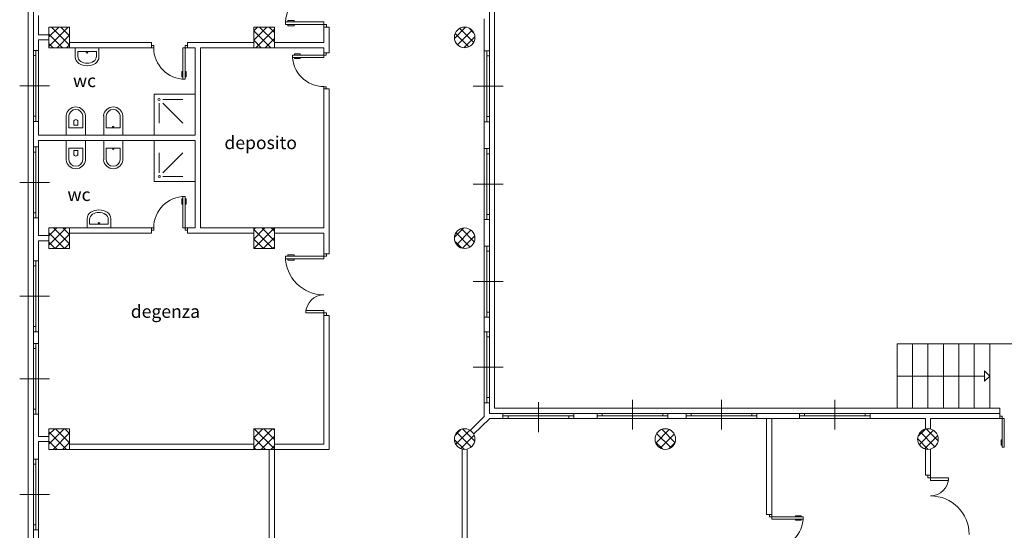
# Model space of a CAD drawing. Extents: x 45760 to 91853, y 29638 to 59498.
# Drawn here: x 45857 to 45876, y 29725 to 29735 of the extents above; entities that cross this region are included whole.
import ezdxf

# ---------------------------------------------------------------- set-up
doc = ezdxf.new("R2010")
doc.units = 0
doc.header["$MEASUREMENT"] = 0
doc.linetypes.add('TRATTEGGIO_D2', pattern=[62.5, 37.5, -25])
for name, color, linetype, lineweight in [('Architettonico', 7, 'Continuous', 5), ('Fognature esistenti', 7, 'Continuous', 5), ('Sanitari', 7, 'Continuous', 5)]:
    doc.layers.add(name, color=color, linetype=linetype, lineweight=lineweight)
pattern_1 = [(45, (46021.53358, 29840.95896), (-0.09192388, 0.09192388), []), (135, (46021.53358, 29840.95896), (-0.09192388, -0.09192388), [])]

msp = doc.modelspace()

# ---------------------------------------------------------------- hatches: boundary and pattern name
at = {"layer": 'Architettonico', "linetype": 'Continuous', "lineweight": 5}
h = msp.add_hatch(dxfattribs=at)
h.set_pattern_fill('CALCESTRUZZO', color=256, scale=0.13, angle=45, style=0)
h.set_pattern_definition(pattern_1)
h.paths.add_polyline_path([(45857.145, 29734.642), (45857.545, 29734.642), (45857.545, 29735.042), (45857.145, 29735.042)], flags=0)
h = msp.add_hatch(dxfattribs=at)
h.set_pattern_fill('CALCESTRUZZO', color=256, scale=0.13, angle=45, style=0)
h.set_pattern_definition(pattern_1)
h.paths.add_polyline_path([(45861.126, 29734.642), (45861.526, 29734.642), (45861.526, 29735.042), (45861.126, 29735.042)], flags=0)
h = msp.add_hatch(dxfattribs=at)
h.set_pattern_fill('CALCESTRUZZO', color=256, scale=0.13, angle=45, style=0)
h.set_pattern_definition(pattern_1)
h.paths.add_polyline_path([(45865.22, 29734.642), (45865.297, 29734.657), (45865.362, 29734.7), (45865.405, 29734.765), (45865.42, 29734.842), (45865.405, 29734.918), (45865.362, 29734.983), (45865.297, 29735.026), (45865.22, 29735.042), (45865.144, 29735.026), (45865.079, 29734.983), (45865.036, 29734.918), (45865.02, 29734.842), (45865.036, 29734.765), (45865.079, 29734.7), (45865.144, 29734.657)], flags=0)
h = msp.add_hatch(dxfattribs=at)
h.set_pattern_fill('CALCESTRUZZO', color=256, scale=0.13, angle=45, style=0)
h.set_pattern_definition(pattern_1)
h.paths.add_polyline_path([(45857.145, 29730.742), (45857.545, 29730.742), (45857.545, 29731.142), (45857.145, 29731.142)], flags=0)
h = msp.add_hatch(dxfattribs=at)
h.set_pattern_fill('CALCESTRUZZO', color=256, scale=0.13, angle=45, style=0)
h.set_pattern_definition(pattern_1)
h.paths.add_polyline_path([(45861.126, 29730.742), (45861.526, 29730.742), (45861.526, 29731.142), (45861.126, 29731.142)], flags=0)
h = msp.add_hatch(dxfattribs=at)
h.set_pattern_fill('CALCESTRUZZO', color=256, scale=0.13, angle=45, style=0)
h.set_pattern_definition(pattern_1)
h.paths.add_polyline_path([(45865.22, 29730.742), (45865.297, 29730.757), (45865.362, 29730.8), (45865.405, 29730.865), (45865.42, 29730.942), (45865.405, 29731.018), (45865.362, 29731.083), (45865.297, 29731.126), (45865.22, 29731.142), (45865.144, 29731.126), (45865.079, 29731.083), (45865.036, 29731.018), (45865.02, 29730.942), (45865.036, 29730.865), (45865.079, 29730.8), (45865.144, 29730.757)], flags=0)
h = msp.add_hatch(dxfattribs=at)
h.set_pattern_fill('CALCESTRUZZO', color=256, scale=0.13, angle=45, style=0)
h.set_pattern_definition(pattern_1)
h.paths.add_polyline_path([(45857.145, 29726.842), (45857.545, 29726.842), (45857.545, 29727.242), (45857.145, 29727.242)], flags=0)
h = msp.add_hatch(dxfattribs=at)
h.set_pattern_fill('CALCESTRUZZO', color=256, scale=0.13, angle=45, style=0)
h.set_pattern_definition(pattern_1)
h.paths.add_polyline_path([(45861.126, 29726.842), (45861.526, 29726.842), (45861.526, 29727.242), (45861.126, 29727.242)], flags=0)
h = msp.add_hatch(dxfattribs=at)
h.set_pattern_fill('CALCESTRUZZO', color=256, scale=0.13, angle=45, style=0)
h.set_pattern_definition(pattern_1)
h.paths.add_polyline_path([(45865.22, 29726.842), (45865.297, 29726.857), (45865.362, 29726.9), (45865.405, 29726.965), (45865.42, 29727.042), (45865.405, 29727.118), (45865.362, 29727.183), (45865.297, 29727.226), (45865.22, 29727.242), (45865.144, 29727.226), (45865.079, 29727.183), (45865.036, 29727.118), (45865.02, 29727.042), (45865.036, 29726.965), (45865.079, 29726.9), (45865.144, 29726.857)], flags=0)
h = msp.add_hatch(dxfattribs=at)
h.set_pattern_fill('CALCESTRUZZO', color=256, scale=0.13, angle=45, style=0)
h.set_pattern_definition(pattern_1)
h.paths.add_polyline_path([(45869.117, 29726.842), (45869.193, 29726.857), (45869.258, 29726.9), (45869.302, 29726.965), (45869.317, 29727.042), (45869.302, 29727.118), (45869.258, 29727.183), (45869.193, 29727.226), (45869.117, 29727.242), (45869.04, 29727.226), (45868.975, 29727.183), (45868.932, 29727.118), (45868.917, 29727.042), (45868.932, 29726.965), (45868.975, 29726.9), (45869.04, 29726.857)], flags=0)
h = msp.add_hatch(dxfattribs=at)
h.set_pattern_fill('CALCESTRUZZO', color=256, scale=0.13, angle=45, style=0)
h.set_pattern_definition(pattern_1)
h.paths.add_polyline_path([(45874.217, 29726.842), (45874.293, 29726.857), (45874.358, 29726.9), (45874.402, 29726.965), (45874.417, 29727.042), (45874.402, 29727.118), (45874.358, 29727.183), (45874.293, 29727.226), (45874.217, 29727.242), (45874.14, 29727.226), (45874.075, 29727.183), (45874.032, 29727.118), (45874.017, 29727.042), (45874.032, 29726.965), (45874.075, 29726.9), (45874.14, 29726.857)], flags=0)

# ---------------------------------------------------------------- linework, layer by layer
for p, q in [((45856.745, 29778.862), (45856.745, 29719.081)), ((45856.845, 29719.181), (45856.845, 29778.562)), ((45865.701, 29747.569), (45865.701, 29727.542)), ((45865.801, 29727.642), (45865.801, 29747.605)), ((45856.845, 29735.268), (45856.845, 29734.589)), ((45856.945, 29734.892), (45856.945, 29735.268)), ((45861.738, 29735.092), (45861.738, 29735.142)), ((45862.488, 29735.142), (45861.738, 29735.142)), ((45861.738, 29735.142), (45861.738, 29735.092)), ((45861.788, 29735.142), (45861.788, 29735.167)), ((45861.788, 29735.167), (45861.908, 29735.167)), ((45861.908, 29735.167), (45861.908, 29735.142)), ((45862.488, 29735.092), (45862.488, 29735.142)), ((45865.601, 29735.205), (45865.601, 29734.582)), ((45865.701, 29734.582), (45865.701, 29735.205)), ((45857.145, 29735.042), (45857.145, 29734.642)), ((45857.545, 29735.042), (45857.145, 29735.042)), ((45857.545, 29734.642), (45857.545, 29735.042)), ((45861.126, 29735.042), (45861.126, 29734.642)), ((45861.526, 29735.042), (45861.126, 29735.042)), ((45861.526, 29734.642), (45861.526, 29735.042)), ((45862.488, 29735.092), (45861.738, 29735.092)), ((45861.788, 29735.092), (45861.788, 29735.067)), ((45861.788, 29735.067), (45861.908, 29735.067)), ((45861.908, 29735.067), (45861.908, 29735.092)), ((45862.488, 29735.092), (45862.538, 29735.092)), ((45862.488, 29735.092), (45862.538, 29735.092)), ((45862.488, 29735.092), (45862.538, 29735.092)), ((45862.488, 29735.092), (45862.538, 29735.092)), ((45862.488, 29735.092), (45862.538, 29735.092)), ((45862.488, 29735.092), (45862.513, 29735.092)), ((45862.488, 29735.092), (45862.513, 29735.092)), ((45862.488, 29735.092), (45862.513, 29735.092)), ((45862.488, 29735.092), (45862.513, 29735.092)), ((45862.488, 29735.092), (45862.488, 29735.042)), ((45862.488, 29735.092), (45862.538, 29735.092)), ((45862.488, 29735.042), (45862.488, 29734.742)), ((45862.538, 29735.092), (45862.538, 29735.042)), ((45862.588, 29734.542), (45862.588, 29735.042)), ((45857.145, 29734.892), (45856.945, 29734.892)), ((45856.945, 29734.589), (45856.945, 29734.792)), ((45856.945, 29734.792), (45857.145, 29734.792)), ((45856.845, 29734.589), (45856.945, 29734.589)), ((45856.845, 29734.589), (45856.845, 29733.212)), ((45856.845, 29734.491), (45856.845, 29734.589)), ((45856.845, 29734.491), (45856.845, 29734.589)), ((45856.895, 29734.491), (45856.895, 29734.589)), ((45856.895, 29734.589), (45856.895, 29734.491)), ((45856.945, 29733.212), (45856.945, 29734.589)), ((45857.145, 29734.642), (45857.545, 29734.642)), ((45859.137, 29734.742), (45857.545, 29734.742)), ((45857.545, 29734.642), (45859.181, 29734.642)), ((45859.137, 29734.642), (45859.137, 29734.742)), ((45859.181, 29734.685), (45859.137, 29734.685)), ((45859.137, 29734.642), (45859.181, 29734.642)), ((45859.181, 29734.642), (45859.181, 29734.685)), ((45859.749, 29734.642), (45859.988, 29734.642)), ((45859.837, 29734.642), (45859.749, 29734.642)), ((45859.749, 29734.029), (45859.749, 29734.642)), ((45859.793, 29734.685), (45859.837, 29734.685)), ((45859.793, 29734.642), (45859.793, 29734.685)), ((45859.793, 29734.029), (45859.793, 29734.642)), ((45861.126, 29734.742), (45859.837, 29734.742)), ((45859.837, 29734.642), (45859.837, 29734.742)), ((45859.988, 29734.642), (45859.988, 29732.942)), ((45860.088, 29734.642), (45862.488, 29734.642)), ((45860.088, 29731.142), (45860.088, 29734.642)), ((45861.126, 29734.642), (45861.526, 29734.642)), ((45862.488, 29734.742), (45861.526, 29734.742)), ((45862.488, 29734.642), (45862.488, 29734.542)), ((45865.701, 29734.582), (45865.601, 29734.582)), ((45865.601, 29734.582), (45865.601, 29733.205)), ((45865.651, 29734.484), (45865.651, 29734.582)), ((45865.651, 29734.582), (45865.651, 29734.484)), ((45865.701, 29733.205), (45865.701, 29734.582)), ((45865.701, 29734.484), (45865.701, 29734.582)), ((45865.701, 29734.484), (45865.701, 29734.582)), ((45856.845, 29734.491), (45856.895, 29734.491)), ((45856.845, 29733.31), (45856.845, 29734.491)), ((45856.895, 29734.491), (45856.845, 29734.491)), ((45856.895, 29733.31), (45856.895, 29734.491)), ((45861.875, 29734.454), (45861.875, 29734.498)), ((45861.875, 29734.498), (45862.488, 29734.498)), ((45861.875, 29734.454), (45862.488, 29734.454)), ((45861.919, 29734.498), (45861.919, 29734.52)), ((45861.919, 29734.52), (45862.024, 29734.52)), ((45861.919, 29734.454), (45861.919, 29734.432)), ((45861.919, 29734.432), (45862.024, 29734.432)), ((45862.024, 29734.52), (45862.024, 29734.498)), ((45862.024, 29734.432), (45862.024, 29734.454)), ((45862.588, 29734.542), (45862.488, 29734.542)), ((45862.488, 29734.542), (45862.488, 29734.454)), ((45862.488, 29734.498), (45862.532, 29734.498)), ((45862.532, 29734.498), (45862.532, 29734.542)), ((45865.701, 29734.484), (45865.651, 29734.484)), ((45865.651, 29733.304), (45865.651, 29734.484)), ((45865.651, 29734.484), (45865.701, 29734.484)), ((45865.701, 29733.304), (45865.701, 29734.484)), ((45859.728, 29734.073), (45859.728, 29734.178)), ((45859.728, 29734.178), (45859.749, 29734.178)), ((45859.749, 29734.073), (45859.728, 29734.073)), ((45859.749, 29734.029), (45859.793, 29734.029)), ((45859.815, 29734.178), (45859.793, 29734.178)), ((45859.793, 29734.073), (45859.815, 29734.073)), ((45859.815, 29734.073), (45859.815, 29734.178)), ((45856.579, 29733.901), (45857.16, 29733.901)), ((45856.995, 29733.901), (45856.709, 29733.901)), ((45862.488, 29733.842), (45862.488, 29733.885)), ((45862.488, 29733.885), (45862.532, 29733.885)), ((45862.488, 29733.842), (45862.488, 29731.142)), ((45862.588, 29733.842), (45862.488, 29733.842)), ((45862.532, 29733.885), (45862.532, 29733.842)), ((45862.588, 29730.642), (45862.588, 29733.842)), ((45865.966, 29733.894), (45865.385, 29733.894)), ((45865.551, 29733.894), (45865.836, 29733.894)), ((45856.845, 29733.212), (45856.845, 29733.31)), ((45856.845, 29733.31), (45856.895, 29733.31)), ((45856.895, 29733.31), (45856.845, 29733.31)), ((45856.845, 29733.31), (45856.845, 29733.212)), ((45856.895, 29733.31), (45856.895, 29733.212)), ((45856.895, 29733.212), (45856.895, 29733.31)), ((45865.701, 29733.304), (45865.651, 29733.304)), ((45865.651, 29733.304), (45865.651, 29733.205)), ((45865.651, 29733.205), (45865.651, 29733.304)), ((45865.651, 29733.304), (45865.701, 29733.304)), ((45865.701, 29733.205), (45865.701, 29733.304)), ((45865.701, 29733.304), (45865.701, 29733.205)), ((45856.845, 29733.212), (45856.945, 29733.212)), ((45856.845, 29733.212), (45856.845, 29732.714)), ((45856.945, 29732.942), (45856.945, 29733.212)), ((45865.701, 29733.205), (45865.601, 29733.205)), ((45865.601, 29733.205), (45865.601, 29732.682)), ((45865.701, 29732.682), (45865.701, 29733.205)), ((45859.988, 29732.942), (45856.945, 29732.942)), ((45856.945, 29732.714), (45856.945, 29732.842)), ((45856.945, 29732.842), (45859.988, 29732.842)), ((45859.988, 29732.842), (45859.988, 29731.142)), ((45856.845, 29732.714), (45856.945, 29732.714)), ((45856.845, 29732.714), (45856.845, 29731.337)), ((45856.845, 29732.714), (45856.845, 29732.616)), ((45856.845, 29732.616), (45856.845, 29732.714)), ((45856.895, 29732.616), (45856.895, 29732.714)), ((45856.895, 29732.714), (45856.895, 29732.616)), ((45856.945, 29731.337), (45856.945, 29732.714)), ((45865.701, 29732.682), (45865.601, 29732.682)), ((45865.601, 29732.682), (45865.601, 29731.305)), ((45865.651, 29732.584), (45865.651, 29732.682)), ((45865.651, 29732.682), (45865.651, 29732.584)), ((45865.701, 29731.305), (45865.701, 29732.682)), ((45865.701, 29732.682), (45865.701, 29732.584)), ((45865.701, 29732.584), (45865.701, 29732.682)), ((45856.845, 29732.616), (45856.895, 29732.616)), ((45856.845, 29732.616), (45856.845, 29731.436)), ((45856.895, 29732.616), (45856.845, 29732.616)), ((45856.895, 29732.616), (45856.895, 29731.436)), ((45865.701, 29732.584), (45865.651, 29732.584)), ((45865.651, 29732.584), (45865.651, 29731.404)), ((45865.651, 29732.584), (45865.701, 29732.584)), ((45865.701, 29732.584), (45865.701, 29731.404)), ((45856.579, 29732.026), (45857.16, 29732.026)), ((45856.995, 29732.026), (45856.709, 29732.026)), ((45865.966, 29731.994), (45865.385, 29731.994)), ((45865.551, 29731.994), (45865.836, 29731.994)), ((45859.749, 29731.71), (45859.728, 29731.71)), ((45859.728, 29731.71), (45859.728, 29731.605)), ((45859.749, 29731.754), (45859.793, 29731.754)), ((45859.749, 29731.754), (45859.749, 29731.142)), ((45859.793, 29731.754), (45859.793, 29731.142)), ((45859.793, 29731.71), (45859.815, 29731.71)), ((45859.815, 29731.71), (45859.815, 29731.605)), ((45859.728, 29731.605), (45859.749, 29731.605)), ((45859.815, 29731.605), (45859.793, 29731.605)), ((45856.845, 29731.436), (45856.845, 29731.337)), ((45856.845, 29731.436), (45856.895, 29731.436)), ((45856.895, 29731.436), (45856.845, 29731.436)), ((45856.845, 29731.436), (45856.845, 29731.337)), ((45856.845, 29731.337), (45856.945, 29731.337)), ((45856.845, 29731.337), (45856.845, 29730.503)), ((45856.895, 29731.436), (45856.895, 29731.337)), ((45856.895, 29731.337), (45856.895, 29731.436)), ((45856.945, 29730.992), (45856.945, 29731.337)), ((45865.651, 29731.404), (45865.651, 29731.305)), ((45865.701, 29731.404), (45865.651, 29731.404)), ((45865.651, 29731.305), (45865.651, 29731.404)), ((45865.651, 29731.404), (45865.701, 29731.404)), ((45865.701, 29731.404), (45865.701, 29731.305)), ((45865.701, 29731.404), (45865.701, 29731.305)), ((45857.145, 29731.142), (45857.145, 29730.742)), ((45857.545, 29731.142), (45857.145, 29731.142)), ((45859.181, 29731.142), (45857.545, 29731.142)), ((45857.545, 29730.742), (45857.545, 29731.142)), ((45859.137, 29731.042), (45859.137, 29731.142)), ((45859.137, 29731.142), (45859.181, 29731.142)), ((45859.181, 29731.142), (45859.181, 29731.098)), ((45859.988, 29731.142), (45859.749, 29731.142)), ((45859.837, 29731.142), (45859.749, 29731.142)), ((45859.793, 29731.142), (45859.793, 29731.098)), ((45859.837, 29731.042), (45859.837, 29731.142)), ((45862.488, 29731.142), (45860.088, 29731.142)), ((45861.126, 29731.142), (45861.126, 29730.742)), ((45861.526, 29731.142), (45861.126, 29731.142)), ((45861.526, 29730.742), (45861.526, 29731.142)), ((45865.701, 29731.305), (45865.601, 29731.305)), ((45865.601, 29731.305), (45865.601, 29730.787)), ((45865.701, 29730.787), (45865.701, 29731.305)), ((45857.145, 29730.992), (45856.945, 29730.992)), ((45857.545, 29731.042), (45859.137, 29731.042)), ((45859.181, 29731.098), (45859.137, 29731.098)), ((45859.793, 29731.098), (45859.837, 29731.098)), ((45859.837, 29731.042), (45861.126, 29731.042)), ((45861.526, 29731.042), (45862.488, 29731.042)), ((45862.488, 29731.042), (45862.488, 29730.642)), ((45856.945, 29730.892), (45857.145, 29730.892)), ((45856.945, 29730.503), (45856.945, 29730.892)), ((45857.145, 29730.742), (45857.545, 29730.742)), ((45861.126, 29730.742), (45861.526, 29730.742)), ((45865.701, 29730.787), (45865.601, 29730.787)), ((45865.601, 29730.787), (45865.601, 29729.41)), ((45865.651, 29730.689), (45865.651, 29730.787)), ((45865.651, 29730.787), (45865.651, 29730.689)), ((45865.701, 29729.41), (45865.701, 29730.787)), ((45865.701, 29730.787), (45865.701, 29730.689)), ((45865.701, 29730.689), (45865.701, 29730.787)), ((45861.738, 29730.592), (45861.738, 29730.542)), ((45862.488, 29730.592), (45861.738, 29730.592)), ((45861.738, 29730.542), (45861.738, 29730.592)), ((45861.788, 29730.592), (45861.788, 29730.617)), ((45861.788, 29730.617), (45861.908, 29730.617)), ((45861.908, 29730.617), (45861.908, 29730.592)), ((45862.588, 29730.642), (45862.488, 29730.642)), ((45862.488, 29730.592), (45862.488, 29730.642)), ((45862.488, 29730.592), (45862.538, 29730.592)), ((45862.488, 29730.592), (45862.538, 29730.592)), ((45862.488, 29730.592), (45862.538, 29730.592)), ((45862.488, 29730.592), (45862.538, 29730.592)), ((45862.488, 29730.592), (45862.538, 29730.592)), ((45862.488, 29730.592), (45862.513, 29730.592)), ((45862.488, 29730.592), (45862.513, 29730.592)), ((45862.488, 29730.592), (45862.513, 29730.592)), ((45862.488, 29730.592), (45862.513, 29730.592)), ((45862.488, 29730.592), (45862.538, 29730.592)), ((45862.488, 29730.592), (45862.488, 29730.542)), ((45862.538, 29730.592), (45862.538, 29730.642)), ((45865.701, 29730.689), (45865.651, 29730.689)), ((45865.651, 29730.689), (45865.651, 29729.509)), ((45865.651, 29730.689), (45865.701, 29730.689)), ((45865.701, 29730.689), (45865.701, 29729.509)), ((45856.845, 29730.503), (45856.945, 29730.503)), ((45856.845, 29730.503), (45856.845, 29729.127)), ((45856.845, 29730.405), (45856.845, 29730.503)), ((45856.845, 29730.405), (45856.845, 29730.503)), ((45856.845, 29730.405), (45856.895, 29730.405)), ((45856.845, 29729.225), (45856.845, 29730.405)), ((45856.895, 29730.405), (45856.845, 29730.405)), ((45856.895, 29730.405), (45856.895, 29730.503)), ((45856.895, 29730.503), (45856.895, 29730.405)), ((45856.895, 29729.225), (45856.895, 29730.405)), ((45856.945, 29729.127), (45856.945, 29730.503)), ((45862.488, 29730.542), (45861.738, 29730.542)), ((45861.788, 29730.542), (45861.788, 29730.517)), ((45861.788, 29730.517), (45861.908, 29730.517)), ((45861.908, 29730.517), (45861.908, 29730.542)), ((45865.966, 29730.099), (45865.385, 29730.099)), ((45865.551, 29730.099), (45865.836, 29730.099)), ((45856.579, 29729.815), (45857.16, 29729.815)), ((45856.995, 29729.815), (45856.709, 29729.815)), ((45862.138, 29729.492), (45862.138, 29729.542)), ((45862.138, 29729.492), (45862.138, 29729.542)), ((45862.138, 29729.492), (45862.138, 29729.542)), ((45862.138, 29729.492), (45862.138, 29729.542)), ((45862.138, 29729.542), (45862.138, 29729.492)), ((45862.488, 29729.542), (45862.138, 29729.542)), ((45862.138, 29729.492), (45862.138, 29729.517)), ((45862.138, 29729.492), (45862.138, 29729.517)), ((45862.138, 29729.492), (45862.138, 29729.517)), ((45862.138, 29729.492), (45862.138, 29729.517)), ((45862.138, 29729.492), (45862.488, 29729.492)), ((45862.488, 29729.492), (45862.488, 29729.542)), ((45862.488, 29729.492), (45862.538, 29729.492)), ((45862.488, 29729.492), (45862.538, 29729.492)), ((45862.488, 29729.492), (45862.538, 29729.492)), ((45862.488, 29729.492), (45862.538, 29729.492)), ((45862.488, 29729.492), (45862.513, 29729.492)), ((45862.488, 29729.492), (45862.513, 29729.492)), ((45862.488, 29729.492), (45862.513, 29729.492)), ((45862.488, 29729.492), (45862.513, 29729.492)), ((45862.488, 29729.442), (45862.488, 29729.492)), ((45862.488, 29729.492), (45862.538, 29729.492)), ((45862.488, 29729.442), (45862.488, 29726.942)), ((45862.538, 29729.492), (45862.538, 29729.442)), ((45862.588, 29729.442), (45862.588, 29726.842)), ((45865.701, 29729.41), (45865.601, 29729.41)), ((45865.601, 29729.41), (45865.601, 29729.126)), ((45865.651, 29729.509), (45865.651, 29729.41)), ((45865.701, 29729.509), (45865.651, 29729.509)), ((45865.651, 29729.41), (45865.651, 29729.509)), ((45865.651, 29729.509), (45865.701, 29729.509)), ((45865.701, 29729.509), (45865.701, 29729.41)), ((45865.701, 29729.509), (45865.701, 29729.41)), ((45865.701, 29729.126), (45865.701, 29729.41)), ((45856.845, 29729.127), (45856.845, 29729.225)), ((45856.845, 29729.225), (45856.895, 29729.225)), ((45856.895, 29729.225), (45856.845, 29729.225)), ((45856.845, 29729.225), (45856.845, 29729.127)), ((45856.895, 29729.225), (45856.895, 29729.127)), ((45856.895, 29729.127), (45856.895, 29729.225)), ((45856.845, 29729.127), (45856.945, 29729.127)), ((45856.845, 29729.127), (45856.845, 29728.901)), ((45856.945, 29728.901), (45856.945, 29729.127)), ((45865.701, 29729.126), (45865.601, 29729.126)), ((45865.601, 29729.126), (45865.601, 29727.749)), ((45865.651, 29729.027), (45865.651, 29729.126)), ((45865.651, 29729.126), (45865.651, 29729.027)), ((45865.701, 29729.027), (45865.651, 29729.027)), ((45865.651, 29729.027), (45865.651, 29727.847)), ((45865.651, 29729.027), (45865.701, 29729.027)), ((45865.701, 29727.749), (45865.701, 29729.126)), ((45865.701, 29729.126), (45865.701, 29729.027)), ((45865.701, 29729.027), (45865.701, 29729.126)), ((45865.701, 29729.027), (45865.701, 29727.847)), ((45856.845, 29728.901), (45856.945, 29728.901)), ((45856.845, 29728.901), (45856.845, 29727.524)), ((45856.845, 29728.901), (45856.845, 29728.803)), ((45856.845, 29728.803), (45856.845, 29728.901)), ((45856.895, 29728.803), (45856.895, 29728.901)), ((45856.895, 29728.901), (45856.895, 29728.803)), ((45856.945, 29727.524), (45856.945, 29728.901)), ((45873.617, 29728.892), (45873.617, 29727.643)), ((45877.117, 29728.892), (45873.617, 29728.892)), ((45873.617, 29728.892), (45873.617, 29727.643)), ((45877.117, 29728.892), (45873.617, 29728.892)), ((45873.917, 29728.892), (45873.917, 29727.643)), ((45873.917, 29728.892), (45873.917, 29727.643)), ((45874.217, 29728.892), (45874.217, 29727.643)), ((45874.217, 29728.892), (45874.217, 29727.643)), ((45874.517, 29728.892), (45874.517, 29727.643)), ((45874.517, 29728.892), (45874.517, 29727.643)), ((45874.817, 29728.892), (45874.817, 29727.643)), ((45874.817, 29728.892), (45874.817, 29727.643)), ((45875.117, 29728.892), (45875.117, 29727.643)), ((45875.117, 29728.892), (45875.117, 29727.643)), ((45875.417, 29728.892), (45875.417, 29727.643)), ((45875.417, 29728.892), (45875.417, 29727.643)), ((45856.845, 29728.803), (45856.895, 29728.803)), ((45856.845, 29728.803), (45856.845, 29727.623)), ((45856.895, 29728.803), (45856.845, 29728.803)), ((45856.895, 29728.803), (45856.895, 29727.623)), ((45865.966, 29728.437), (45865.385, 29728.437)), ((45865.551, 29728.437), (45865.836, 29728.437)), ((45873.617, 29728.267), (45875.317, 29728.267)), ((45875.417, 29728.267), (45875.317, 29728.367)), ((45875.317, 29728.167), (45875.317, 29728.367)), ((45875.417, 29728.267), (45875.317, 29728.167)), ((45856.579, 29728.213), (45857.16, 29728.213)), ((45856.995, 29728.213), (45856.709, 29728.213)), ((45865.701, 29727.749), (45865.601, 29727.749)), ((45865.601, 29727.749), (45865.601, 29727.478)), ((45865.651, 29727.847), (45865.651, 29727.749)), ((45865.701, 29727.847), (45865.651, 29727.847)), ((45865.651, 29727.749), (45865.651, 29727.847)), ((45865.651, 29727.847), (45865.701, 29727.847)), ((45865.701, 29727.847), (45865.701, 29727.749)), ((45865.701, 29727.847), (45865.701, 29727.749)), ((45865.701, 29727.542), (45865.701, 29727.749)), ((45866.653, 29727.176), (45866.653, 29727.757)), ((45868.48, 29727.807), (45868.48, 29727.226)), ((45870.208, 29727.807), (45870.208, 29727.226)), ((45872.409, 29727.807), (45872.409, 29727.226)), ((45856.845, 29727.623), (45856.845, 29727.524)), ((45856.845, 29727.623), (45856.895, 29727.623)), ((45856.895, 29727.623), (45856.845, 29727.623)), ((45856.845, 29727.623), (45856.845, 29727.524)), ((45856.845, 29727.524), (45856.945, 29727.524)), ((45856.845, 29727.524), (45856.845, 29726.655)), ((45856.895, 29727.623), (45856.895, 29727.524)), ((45856.895, 29727.524), (45856.895, 29727.623)), ((45856.945, 29727.092), (45856.945, 29727.524)), ((45865.701, 29727.542), (45875.614, 29727.542)), ((45865.964, 29727.542), (45865.701, 29727.542)), ((45875.614, 29727.642), (45865.801, 29727.642)), ((45865.964, 29727.542), (45865.964, 29727.442)), ((45867.341, 29727.542), (45865.964, 29727.542)), ((45866.063, 29727.492), (45865.964, 29727.492)), ((45865.964, 29727.492), (45866.063, 29727.492)), ((45866.063, 29727.442), (45866.063, 29727.492)), ((45867.243, 29727.492), (45866.063, 29727.492)), ((45866.063, 29727.492), (45866.063, 29727.442)), ((45866.653, 29727.592), (45866.653, 29727.306)), ((45867.243, 29727.442), (45867.243, 29727.492)), ((45867.243, 29727.492), (45867.341, 29727.492)), ((45867.341, 29727.492), (45867.243, 29727.492)), ((45867.243, 29727.492), (45867.243, 29727.442)), ((45867.341, 29727.542), (45867.341, 29727.442)), ((45867.791, 29727.542), (45867.341, 29727.542)), ((45867.791, 29727.542), (45867.791, 29727.442)), ((45869.168, 29727.542), (45867.791, 29727.542)), ((45867.791, 29727.542), (45867.889, 29727.542)), ((45867.889, 29727.542), (45867.791, 29727.542)), ((45867.889, 29727.492), (45867.791, 29727.492)), ((45867.791, 29727.492), (45867.889, 29727.492)), ((45867.889, 29727.542), (45867.889, 29727.492)), ((45867.889, 29727.542), (45869.07, 29727.542)), ((45867.889, 29727.492), (45867.889, 29727.542)), ((45867.889, 29727.492), (45869.07, 29727.492)), ((45868.48, 29727.392), (45868.48, 29727.678)), ((45869.07, 29727.542), (45869.168, 29727.542)), ((45869.07, 29727.542), (45869.07, 29727.492)), ((45869.07, 29727.492), (45869.07, 29727.542)), ((45869.07, 29727.542), (45869.168, 29727.542)), ((45869.07, 29727.492), (45869.168, 29727.492)), ((45869.168, 29727.492), (45869.07, 29727.492)), ((45869.168, 29727.542), (45869.168, 29727.442)), ((45869.519, 29727.542), (45869.168, 29727.542)), ((45869.519, 29727.542), (45869.519, 29727.442)), ((45870.896, 29727.542), (45869.519, 29727.542)), ((45869.519, 29727.542), (45869.618, 29727.542)), ((45869.618, 29727.542), (45869.519, 29727.542)), ((45869.618, 29727.492), (45869.519, 29727.492)), ((45869.519, 29727.492), (45869.618, 29727.492)), ((45869.618, 29727.542), (45869.618, 29727.492)), ((45869.618, 29727.542), (45870.798, 29727.542)), ((45869.618, 29727.492), (45869.618, 29727.542)), ((45869.618, 29727.492), (45870.798, 29727.492)), ((45870.208, 29727.392), (45870.208, 29727.678)), ((45870.798, 29727.542), (45870.896, 29727.542)), ((45870.798, 29727.542), (45870.798, 29727.492)), ((45870.798, 29727.492), (45870.798, 29727.542)), ((45870.798, 29727.542), (45870.896, 29727.542)), ((45870.798, 29727.492), (45870.896, 29727.492)), ((45870.896, 29727.492), (45870.798, 29727.492)), ((45870.896, 29727.542), (45870.896, 29727.442)), ((45871.72, 29727.542), (45870.896, 29727.542)), ((45871.72, 29727.542), (45871.72, 29727.442)), ((45873.097, 29727.542), (45871.72, 29727.542)), ((45871.819, 29727.542), (45871.72, 29727.542)), ((45871.819, 29727.542), (45871.72, 29727.542)), ((45871.819, 29727.492), (45871.72, 29727.492)), ((45871.72, 29727.492), (45871.819, 29727.492)), ((45871.819, 29727.542), (45871.819, 29727.492)), ((45872.999, 29727.542), (45871.819, 29727.542)), ((45871.819, 29727.492), (45871.819, 29727.542)), ((45872.999, 29727.492), (45871.819, 29727.492)), ((45872.409, 29727.392), (45872.409, 29727.678)), ((45875.614, 29727.642), (45872.976, 29727.642)), ((45873.097, 29727.542), (45872.976, 29727.542)), ((45872.999, 29727.542), (45872.976, 29727.542)), ((45872.976, 29727.542), (45875.614, 29727.542)), ((45872.999, 29727.492), (45872.976, 29727.492)), ((45873.097, 29727.542), (45872.999, 29727.542)), ((45872.999, 29727.542), (45872.999, 29727.492)), ((45872.999, 29727.492), (45872.999, 29727.542)), ((45872.999, 29727.542), (45873.097, 29727.542)), ((45873.097, 29727.542), (45872.999, 29727.542)), ((45872.999, 29727.542), (45872.999, 29727.492)), ((45872.999, 29727.492), (45872.999, 29727.542)), ((45872.999, 29727.542), (45873.097, 29727.542)), ((45872.999, 29727.492), (45873.097, 29727.492)), ((45873.097, 29727.492), (45872.999, 29727.492)), ((45872.999, 29727.492), (45873.097, 29727.492)), ((45873.097, 29727.492), (45872.999, 29727.492)), ((45873.097, 29727.542), (45873.097, 29727.442)), ((45875.614, 29727.542), (45873.097, 29727.542)), ((45873.097, 29727.542), (45873.097, 29727.442)), ((45875.614, 29727.542), (45873.097, 29727.542)), ((45875.614, 29727.542), (45875.614, 29727.642)), ((45875.614, 29727.542), (45875.614, 29727.642)), ((45875.614, 29727.542), (45875.614, 29727.442)), ((45875.614, 29727.542), (45875.614, 29727.442)), ((45865.601, 29727.478), (45865.325, 29727.212)), ((45865.394, 29727.14), (45865.701, 29727.435)), ((45865.701, 29727.442), (45865.964, 29727.442)), ((45865.701, 29727.435), (45865.701, 29727.442)), ((45865.964, 29727.442), (45867.341, 29727.442)), ((45866.063, 29727.442), (45865.964, 29727.442)), ((45866.063, 29727.442), (45865.964, 29727.442)), ((45867.243, 29727.442), (45866.063, 29727.442)), ((45867.341, 29727.442), (45867.243, 29727.442)), ((45867.243, 29727.442), (45867.341, 29727.442)), ((45867.341, 29727.442), (45867.791, 29727.442)), ((45867.791, 29727.442), (45869.168, 29727.442)), ((45869.168, 29727.442), (45869.519, 29727.442)), ((45869.519, 29727.442), (45870.896, 29727.442)), ((45870.896, 29727.442), (45871.72, 29727.442)), ((45871.084, 29727.441), (45871.084, 29725.577)), ((45871.184, 29727.441), (45871.084, 29727.441)), ((45871.184, 29725.577), (45871.184, 29727.441)), ((45871.72, 29727.442), (45873.097, 29727.442)), ((45872.976, 29727.442), (45873.097, 29727.442)), ((45873.097, 29727.442), (45874.167, 29727.442)), ((45873.097, 29727.442), (45874.167, 29727.442)), ((45874.167, 29727.442), (45874.167, 29727.235)), ((45874.167, 29727.442), (45874.167, 29727.235)), ((45874.267, 29727.235), (45874.267, 29727.442)), ((45874.267, 29727.442), (45875.614, 29727.442)), ((45874.267, 29727.235), (45874.267, 29727.442)), ((45874.267, 29727.442), (45875.614, 29727.442)), ((45875.614, 29727.485), (45875.657, 29727.485)), ((45875.614, 29727.485), (45875.657, 29727.485)), ((45875.657, 29727.442), (45875.614, 29727.442)), ((45875.657, 29727.442), (45875.614, 29727.442)), ((45875.657, 29727.485), (45875.657, 29727.442)), ((45875.657, 29727.485), (45875.657, 29727.442)), ((45875.657, 29727.485), (45875.657, 29727.442)), ((45875.657, 29727.485), (45875.657, 29727.442)), ((45875.657, 29727.485), (45875.657, 29727.463)), ((45875.657, 29727.485), (45875.657, 29727.463)), ((45875.657, 29727.485), (45875.657, 29727.463)), ((45875.657, 29727.485), (45875.657, 29727.463)), ((45875.657, 29727.485), (45875.657, 29727.442)), ((45875.657, 29727.485), (45875.657, 29727.442)), ((45875.657, 29727.485), (45875.657, 29727.442)), ((45875.657, 29727.485), (45875.657, 29727.442)), ((45875.657, 29727.485), (45875.657, 29727.442)), ((45875.657, 29727.485), (45875.657, 29727.463)), ((45875.657, 29727.485), (45875.657, 29727.463)), ((45875.657, 29727.485), (45875.657, 29727.463)), ((45875.657, 29727.485), (45875.657, 29727.463)), ((45875.657, 29727.485), (45875.657, 29727.442)), ((45875.657, 29727.442), (45875.7, 29727.442)), ((45875.657, 29727.442), (45875.657, 29726.885)), ((45875.657, 29727.442), (45875.7, 29727.442)), ((45875.657, 29727.442), (45875.657, 29726.885)), ((45875.7, 29727.442), (45875.7, 29726.885)), ((45875.7, 29727.442), (45875.7, 29726.885)), ((45857.145, 29727.242), (45857.145, 29726.842)), ((45857.545, 29727.242), (45857.145, 29727.242)), ((45857.545, 29726.842), (45857.545, 29727.242)), ((45861.126, 29727.242), (45861.126, 29726.842)), ((45861.526, 29727.242), (45861.126, 29727.242)), ((45861.526, 29726.842), (45861.526, 29727.242)), ((45857.145, 29727.092), (45856.945, 29727.092)), ((45856.945, 29726.992), (45857.145, 29726.992)), ((45856.945, 29726.655), (45856.945, 29726.992)), ((45861.126, 29726.942), (45857.545, 29726.942)), ((45862.488, 29726.942), (45861.526, 29726.942)), ((45875.636, 29726.927), (45875.636, 29727.03)), ((45875.636, 29727.03), (45875.657, 29727.03)), ((45875.636, 29726.927), (45875.636, 29727.03)), ((45875.636, 29727.03), (45875.657, 29727.03)), ((45875.657, 29726.927), (45875.636, 29726.927)), ((45875.657, 29726.927), (45875.636, 29726.927)), ((45857.145, 29726.842), (45857.545, 29726.842)), ((45857.545, 29726.842), (45861.426, 29726.842)), ((45861.126, 29726.842), (45861.526, 29726.842)), ((45861.426, 29726.842), (45861.426, 29724.867)), ((45861.526, 29724.917), (45861.526, 29726.842)), ((45861.526, 29726.842), (45862.588, 29726.842)), ((45865.17, 29726.848), (45865.17, 29724.349)), ((45865.27, 29724.591), (45865.27, 29726.848)), ((45874.167, 29726.848), (45874.167, 29726.339)), ((45874.267, 29726.339), (45874.267, 29726.848)), ((45875.7, 29726.885), (45875.657, 29726.885)), ((45875.7, 29726.885), (45875.657, 29726.885)), ((45856.845, 29726.655), (45856.945, 29726.655)), ((45856.845, 29726.655), (45856.845, 29725.278)), ((45856.845, 29726.556), (45856.845, 29726.655)), ((45856.845, 29726.556), (45856.845, 29726.655)), ((45856.845, 29726.556), (45856.895, 29726.556)), ((45856.845, 29725.376), (45856.845, 29726.556)), ((45856.895, 29726.556), (45856.845, 29726.556)), ((45856.895, 29726.556), (45856.895, 29726.655)), ((45856.895, 29726.655), (45856.895, 29726.556)), ((45856.895, 29725.376), (45856.895, 29726.556)), ((45856.945, 29725.278), (45856.945, 29726.655)), ((45874.167, 29726.339), (45874.267, 29726.339)), ((45874.217, 29726.289), (45874.217, 29726.339)), ((45874.267, 29726.289), (45874.217, 29726.289)), ((45874.267, 29726.289), (45874.217, 29726.289)), ((45874.267, 29726.289), (45874.217, 29726.289)), ((45874.267, 29726.289), (45874.217, 29726.289)), ((45874.267, 29726.289), (45874.217, 29726.289)), ((45874.267, 29726.289), (45874.242, 29726.289)), ((45874.267, 29726.289), (45874.242, 29726.289)), ((45874.267, 29726.289), (45874.242, 29726.289)), ((45874.267, 29726.289), (45874.242, 29726.289)), ((45874.267, 29726.339), (45874.267, 29726.289)), ((45874.267, 29726.289), (45874.267, 29726.239)), ((45874.617, 29726.289), (45874.267, 29726.289)), ((45874.267, 29726.239), (45874.617, 29726.239)), ((45874.617, 29726.289), (45874.617, 29726.239)), ((45874.617, 29726.289), (45874.617, 29726.239)), ((45874.617, 29726.289), (45874.617, 29726.239)), ((45874.617, 29726.289), (45874.617, 29726.239)), ((45874.617, 29726.289), (45874.617, 29726.264)), ((45874.617, 29726.289), (45874.617, 29726.264)), ((45874.617, 29726.289), (45874.617, 29726.264)), ((45874.617, 29726.289), (45874.617, 29726.264)), ((45874.617, 29726.239), (45874.617, 29726.289)), ((45856.579, 29725.966), (45857.16, 29725.966)), ((45856.995, 29725.966), (45856.709, 29725.966)), ((45871.184, 29725.577), (45871.084, 29725.577)), ((45871.14, 29725.534), (45871.14, 29725.577)), ((45871.184, 29725.577), (45871.184, 29725.49)), ((45871.184, 29725.534), (45871.14, 29725.534)), ((45871.796, 29725.534), (45871.184, 29725.534)), ((45871.796, 29725.49), (45871.184, 29725.49)), ((45871.752, 29725.555), (45871.647, 29725.555)), ((45871.647, 29725.555), (45871.647, 29725.534)), ((45871.647, 29725.468), (45871.647, 29725.49)), ((45871.752, 29725.468), (45871.647, 29725.468)), ((45871.752, 29725.534), (45871.752, 29725.555)), ((45871.752, 29725.49), (45871.752, 29725.468)), ((45871.796, 29725.49), (45871.796, 29725.534)), ((45856.845, 29725.278), (45856.845, 29725.376)), ((45856.845, 29725.376), (45856.895, 29725.376)), ((45856.895, 29725.376), (45856.845, 29725.376)), ((45856.845, 29725.376), (45856.845, 29725.278)), ((45856.845, 29725.278), (45856.945, 29725.278)), ((45856.845, 29725.278), (45856.845, 29725.049)), ((45856.895, 29725.376), (45856.895, 29725.278)), ((45856.895, 29725.278), (45856.895, 29725.376)), ((45856.945, 29725.049), (45856.945, 29725.278))]:
    msp.add_line(p, q, dxfattribs=at)
for centre in [(45865.22, 29734.842), (45865.22, 29730.942), (45865.22, 29727.042), (45869.117, 29727.042), (45874.217, 29727.042), (45874.217, 29727.042)]:
    msp.add_circle(centre, 0.2, dxfattribs=at)
for centre, radius, start, end in [((45862.488, 29735.092), 0.75, 90, 180), ((45859.793, 29734.642), 0.612, 180, 270), ((45862.488, 29734.498), 0.612, 180, 270), ((45859.793, 29731.142), 0.612, 90, 180), ((45862.488, 29730.592), 0.75, 180, 270), ((45862.488, 29729.492), 0.35, 90, 180), ((45874.267, 29726.289), 0.35, 270, 0), ((45874.267, 29725.189), 0.75, 0, 90), ((45871.184, 29725.534), 0.612, 270, 0)]:
    msp.add_arc(centre, radius, start, end, dxfattribs=at)
at = {"layer": 'Fognature esistenti', "ltscale": 0.1}
msp.add_line((45862.488, 29735.042), (45862.588, 29735.042), dxfattribs=at)
at = {"layer": 'Fognature esistenti', "linetype": 'TRATTEGGIO_D2', "ltscale": 0.1}
for p, q in [((45862.488, 29729.442), (45862.588, 29729.442)), ((45865.204, 29726.849), (45865.204, 29726.849))]:
    msp.add_line(p, q, dxfattribs=at)
at = {"layer": 'Sanitari', "linetype": 'Continuous', "lineweight": 5}
for p, q in [((45857.658, 29734.642), (45858.118, 29734.642)), ((45857.658, 29734.642), (45857.658, 29734.464)), ((45857.708, 29734.566), (45858.068, 29734.566)), ((45857.708, 29734.566), (45857.708, 29734.476)), ((45858.068, 29734.566), (45858.068, 29734.476)), ((45858.118, 29734.642), (45858.118, 29734.464)), ((45859.988, 29733.742), (45859.188, 29733.742)), ((45859.188, 29732.942), (45859.188, 29733.742)), ((45859.356, 29733.635), (45859.745, 29733.635)), ((45859.285, 29733.564), (45859.285, 29733.175)), ((45859.356, 29733.564), (45859.745, 29733.175)), ((45857.484, 29732.942), (45857.484, 29733.322)), ((45857.534, 29733.089), (45857.534, 29733.317)), ((45857.804, 29733.317), (45857.804, 29733.089)), ((45857.854, 29733.322), (45857.854, 29732.942)), ((45858.21, 29732.942), (45858.21, 29733.322)), ((45858.26, 29733.089), (45858.26, 29733.317)), ((45858.53, 29733.317), (45858.53, 29733.089)), ((45858.58, 29733.322), (45858.58, 29732.942)), ((45857.534, 29733.089), (45857.804, 29733.089)), ((45857.629, 29733.139), (45857.629, 29733.208)), ((45857.629, 29733.139), (45857.71, 29733.139)), ((45857.71, 29733.208), (45857.71, 29733.139)), ((45858.26, 29733.089), (45858.53, 29733.089)), ((45857.484, 29732.942), (45857.854, 29732.942)), ((45857.484, 29732.842), (45857.484, 29732.462)), ((45857.484, 29732.842), (45857.854, 29732.842)), ((45857.854, 29732.462), (45857.854, 29732.842)), ((45858.21, 29732.942), (45858.58, 29732.942)), ((45858.21, 29732.842), (45858.21, 29732.462)), ((45858.21, 29732.842), (45858.58, 29732.842)), ((45858.58, 29732.462), (45858.58, 29732.842)), ((45859.188, 29732.842), (45859.188, 29732.042)), ((45857.534, 29732.694), (45857.804, 29732.694)), ((45857.534, 29732.694), (45857.534, 29732.466)), ((45857.804, 29732.466), (45857.804, 29732.694)), ((45858.26, 29732.694), (45858.53, 29732.694)), ((45858.26, 29732.694), (45858.26, 29732.466)), ((45858.53, 29732.466), (45858.53, 29732.694)), ((45857.629, 29732.644), (45857.71, 29732.644)), ((45857.629, 29732.644), (45857.629, 29732.576)), ((45857.71, 29732.576), (45857.71, 29732.644)), ((45859.29, 29732.213), (45859.29, 29732.602)), ((45859.361, 29732.213), (45859.75, 29732.602)), ((45859.361, 29732.142), (45859.75, 29732.142)), ((45859.988, 29732.042), (45859.188, 29732.042)), ((45857.888, 29731.142), (45857.888, 29731.32)), ((45858.348, 29731.142), (45858.348, 29731.32)), ((45857.399, 29731.142), (45857.859, 29731.142)), ((45857.938, 29731.218), (45857.938, 29731.307)), ((45857.938, 29731.218), (45858.298, 29731.218)), ((45858.298, 29731.218), (45858.298, 29731.307))]:
    msp.add_line(p, q, dxfattribs=at)
for centre, radius in [((45857.888, 29734.551), 0.015), ((45859.285, 29733.635), 0.02), ((45858.395, 29733.104), 0.015), ((45858.395, 29732.679), 0.015), ((45859.29, 29732.142), 0.02), ((45858.118, 29731.233), 0.015)]:
    msp.add_circle(centre, radius, dxfattribs=at)
for centre, radius, start, end in [((45857.81, 29734.464), 0.152, 180.0285, 238.0741), ((45857.827, 29734.476), 0.119, 180.0285, 238.0741), ((45857.891, 29734.601), 0.259, 240.5799, 269.2479), ((45857.891, 29734.572), 0.23, 269.2357, 302.1331), ((45857.95, 29734.476), 0.118, 302.6499, 359.8978), ((45857.967, 29734.464), 0.151, 302.6499, 359.8978), ((45857.892, 29734.623), 0.331, 240.5799, 269.2479), ((45857.892, 29734.586), 0.294, 269.2357, 302.1331), ((45857.669, 29733.306), 0.186, 4.8394, 175.1606), ((45857.669, 29733.306), 0.136, 4.8394, 175.1606), ((45858.395, 29733.306), 0.186, 4.8394, 175.1606), ((45858.395, 29733.306), 0.136, 4.8394, 175.1606), ((45857.669, 29733.204), 0.0406, 4.8394, 175.1606), ((45857.669, 29732.477), 0.186, 184.8394, 355.1606), ((45857.669, 29732.477), 0.136, 184.8394, 355.1606), ((45857.669, 29732.579), 0.0406, 184.8394, 355.1606), ((45858.395, 29732.477), 0.186, 184.8394, 355.1606), ((45858.395, 29732.477), 0.136, 184.8394, 355.1606), ((45858.04, 29731.32), 0.152, 121.9259, 179.9715), ((45858.057, 29731.307), 0.119, 121.9259, 179.9715), ((45858.122, 29731.161), 0.331, 90.7521, 119.4201), ((45858.121, 29731.183), 0.259, 90.7521, 119.4201), ((45858.122, 29731.197), 0.294, 57.8669, 90.7643), ((45858.121, 29731.211), 0.23, 57.8669, 90.7643), ((45858.18, 29731.307), 0.118, 0.1022, 57.3501), ((45858.197, 29731.32), 0.151, 0.1022, 57.3501)]:
    msp.add_arc(centre, radius, start, end, dxfattribs=at)

# ---------------------------------------------------------------- texts
at = {"layer": 'Architettonico', "lineweight": 5, "char_height": 0.25, "attachment_point": 8}
for s, insert, width in [('{\\Fromanc|c0;wc}', (45857.838, 29733.877), 0.55411), ('{\\Fromanc|c0;deposito}', (45861.259, 29732.672), 0.55411), ('{\\Fromanc|c0;wc}', (45857.731, 29731.665), 0.55411), ('{\\Fromanc|c0;degenza}', (45859.409, 29729.396), 1.93938)]:
    msp.add_mtext(s, dxfattribs=dict(at, insert=insert, width=width))

doc.saveas('drawing.dxf')
